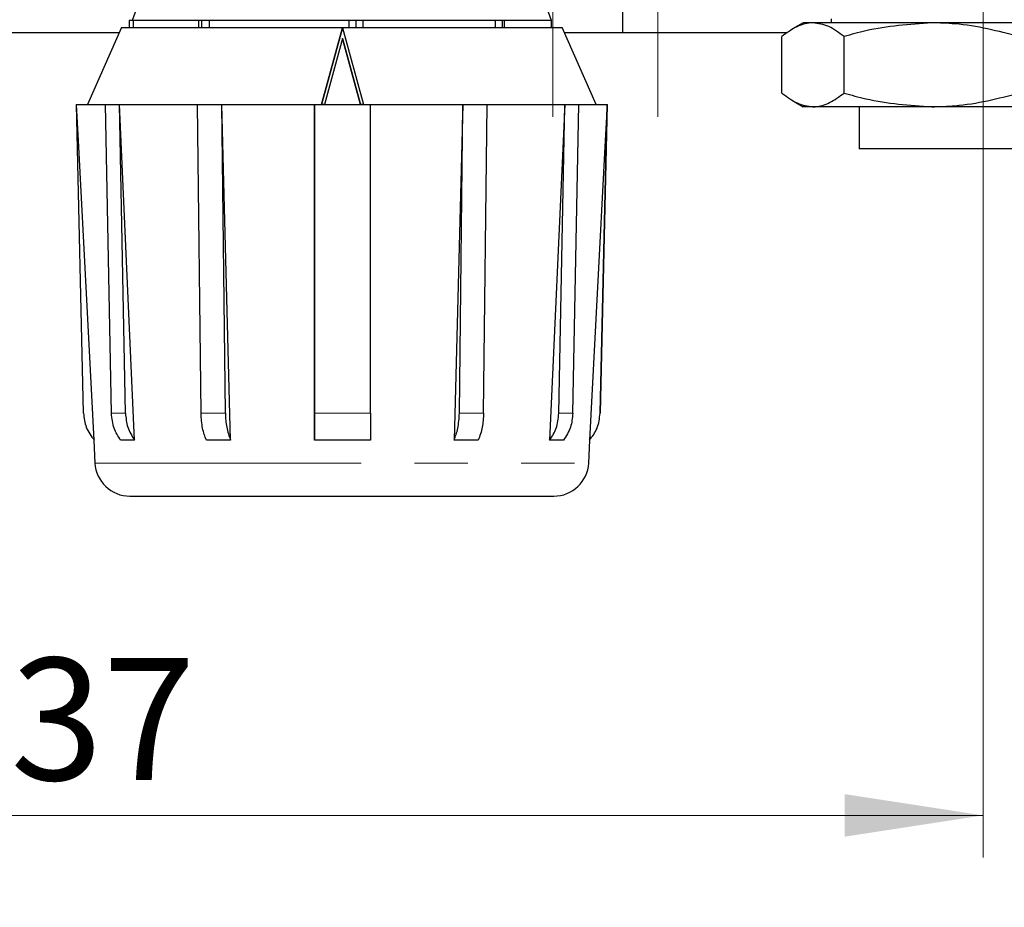
# Model space of a CAD drawing. Units: millimetres. Extents: x 6 to 413, y 7 to 291.
# Drawn here: x 114 to 137, y 154 to 175 of the extents above; entities that cross this region are included whole.
import ezdxf

# ---------------------------------------------------------------- set-up
doc = ezdxf.new("R2010")
doc.units = ezdxf.units.MM
doc.linetypes.add('CENTERX2', pattern=[20.32, 12.7, -2.54, 2.54, -2.54])
doc.linetypes.add('PHANTOM', pattern=[12.7, 6.35, -1.27, 1.27, -1.27, 1.27, -1.27])
doc.styles.add('SLDTEXTSTYLE0', font='ISOCP3', dxfattribs={"width": 0.96})
doc.dimstyles.new('SLDDIMSTYLE0', dxfattribs={"dimtxt": 2.714532, "dimasz": 3.302, "dimexe": 0, "dimexo": 0.0625, "dimgap": 0.678633, "dimtad": 1, "dimdec": 1, "dimlfac": 3, "dimrnd": 1e-09, "dimzin": 12, "dimdsep": 46, "dimtxsty": 'SLDTEXTSTYLE0', "dimsah": 1, "dimcen": 0.09, "dimadec": 0, "dimazin": 3, "dimtfac": 1, "dimtdec": 1, "dimtofl": 0, "dimtmove": 0, "dimatfit": 3, "dimfxl": 1, "dimfrac": 2, "dimtolj": 1, "dimtzin": 12, "dimarcsym": 0})
doc.dimstyles.new('SLDDIMSTYLE1', dxfattribs={"dimtxt": 2.714532, "dimasz": 3.302, "dimexe": 0, "dimexo": 0.0625, "dimgap": 0.678633, "dimtad": 1, "dimdec": 0, "dimlfac": 3, "dimrnd": 1e-09, "dimzin": 12, "dimdsep": 46, "dimtxsty": 'SLDTEXTSTYLE0', "dimsah": 1, "dimcen": 0.09, "dimadec": 0, "dimazin": 3, "dimtfac": 1, "dimtdec": 0, "dimtofl": 0, "dimtmove": 0, "dimatfit": 3, "dimfxl": 1, "dimfrac": 2, "dimtolj": 1, "dimtzin": 12, "dimarcsym": 0})

# ---------------------------------------------------------------- blocks, each defined once
blk = doc.blocks.new('_D_4')
at = {"color": 7, "linetype": 'Continuous', "lineweight": 0}
for p, q in [((65.199, 194.723), (37.16, 194.723)), ((38.16, 194.723), (38.16, 127.19)), ((123.616, 127.19), (37.16, 127.19))]:
    blk.add_line(p, q, dxfattribs=at)
at = {"color": 7, "linetype": 'Continuous', "lineweight": 18}
for points in [[(38.16, 194.723), (37.652, 191.421), (38.668, 191.421)], [(38.16, 127.19), (38.668, 130.492), (37.652, 130.492)]]:
    blk.add_solid(points, dxfattribs=at)
at = {"color": 7, "linetype": 'Continuous', "lineweight": 18, "insert": (34.409, 156.688), "char_height": 2.9104, "attachment_point": 1, "rotation": 90, "style": 'SLDTEXTSTYLE0'}
blk.add_mtext('202,6', dxfattribs=at)
blk = doc.blocks.new('_D_7')
at = {"color": 7, "linetype": 'Continuous', "lineweight": 0}
for p, q in [((136.954, 199.738), (136.954, 155.071)), ((91.321, 197.759), (91.321, 155.071)), ((91.321, 156.071), (136.954, 156.071))]:
    blk.add_line(p, q, dxfattribs=at)
at = {"color": 7, "linetype": 'Continuous', "lineweight": 18}
for points in [[(91.321, 156.071), (94.623, 155.563), (94.623, 156.579)], [(136.954, 156.071), (133.652, 156.579), (133.652, 155.563)]]:
    blk.add_solid(points, dxfattribs=at)
at = {"color": 7, "linetype": 'Continuous', "lineweight": 18, "insert": (111.564, 159.823), "char_height": 2.9104, "attachment_point": 1, "style": 'SLDTEXTSTYLE0'}
blk.add_mtext('137', dxfattribs=at)

msp = doc.modelspace()

# ---------------------------------------------------------------- linework, layer by layer
at = {"color": 7, "linetype": 'CENTERX2', "lineweight": 18}
for p, q in [((126.699, 172.723), (126.699, 216.723)), ((129.199, 172.723), (129.199, 216.723))]:
    msp.add_line(p, q, dxfattribs=at)
at = {"color": 8, "linetype": 'PHANTOM', "lineweight": 18}
for p, q in [((126.699, 174.846), (126.699, 177.625)), ((129.199, 174.723), (129.199, 175.775)), ((115.5, 165.654), (115.51, 165.654)), ((116.174, 165.654), (116.509, 165.654)), ((118.311, 165.654), (118.89, 165.654)), ((121.014, 165.654), (122.348, 165.654)), ((124.47, 165.654), (125.046, 165.654)), ((126.84, 165.654), (127.172, 165.654)), ((127.825, 165.654), (127.833, 165.654)), ((115.781, 164.469), (127.552, 164.469))]:
    msp.add_line(p, q, dxfattribs=at)
at = {"color": 7, "linetype": 'Continuous', "lineweight": 25}
for p, q in [((128.366, 174.723), (128.366, 176.474)), ((117.03, 176.013), (116.667, 175.013)), ((126.667, 175.013), (126.303, 176.013)), ((116.597, 175.013), (116.597, 174.846)), ((116.692, 175.013), (116.597, 175.013)), ((118.252, 175.013), (116.692, 175.013)), ((116.692, 175.013), (116.692, 174.846)), ((118.252, 175.013), (118.252, 174.846)), ((118.321, 175.013), (118.252, 175.013)), ((118.321, 175.013), (118.321, 174.846)), ((118.503, 175.013), (118.321, 175.013)), ((118.503, 175.013), (118.503, 174.846)), ((121.835, 175.013), (118.503, 175.013)), ((122.004, 175.013), (121.835, 175.013)), ((121.835, 175.013), (121.835, 174.846)), ((122.004, 175.013), (122.004, 174.846)), ((122.167, 175.013), (122.004, 175.013)), ((122.167, 175.013), (122.167, 174.846)), ((125.319, 175.013), (122.167, 175.013)), ((125.319, 175.013), (125.319, 174.846)), ((125.49, 175.013), (125.319, 175.013)), ((125.49, 175.013), (125.49, 174.846)), ((125.538, 175.013), (125.49, 175.013)), ((126.667, 175.013), (125.538, 175.013)), ((125.538, 175.013), (125.538, 174.846)), ((126.667, 174.846), (126.667, 175.013)), ((132.667, 174.96), (132.414, 174.814)), ((132.899, 174.96), (132.667, 174.96)), ((135.728, 174.96), (132.899, 174.96)), ((133.333, 175.057), (133.333, 174.96)), ((139.162, 174.96), (135.728, 174.96)), ((116.362, 174.723), (84.667, 174.723)), ((116.417, 174.846), (115.6, 173.013)), ((116.417, 174.846), (126.917, 174.846)), ((121.185, 173.016), (121.679, 174.843)), ((121.679, 174.843), (121.185, 173.016)), ((121.679, 174.843), (122.185, 173.016)), ((121.679, 174.843), (121.679, 174.843)), ((127.733, 173.013), (126.917, 174.846)), ((128.366, 174.723), (126.971, 174.723)), ((129.199, 174.723), (128.366, 174.723)), ((132.295, 174.723), (129.199, 174.723)), ((121.679, 174.588), (121.254, 173.016)), ((122.115, 173.016), (121.679, 174.588)), ((121.679, 174.588), (122.115, 173.016)), ((132.157, 173.287), (132.157, 174.632)), ((133.64, 173.287), (133.64, 174.632)), ((115.333, 173.013), (115.5, 165.654)), ((115.333, 173.013), (115.343, 173.013)), ((115.343, 173.013), (116.029, 173.013)), ((115.51, 165.654), (115.343, 173.013)), ((116.174, 165.654), (116.029, 173.013)), ((116.029, 173.013), (116.364, 173.013)), ((116.727, 165.013), (116.364, 173.013)), ((116.364, 173.013), (118.228, 173.013)), ((116.509, 165.654), (116.364, 173.013)), ((118.311, 165.654), (118.228, 173.013)), ((118.228, 173.013), (118.806, 173.013)), ((119.015, 165.013), (118.806, 173.013)), ((118.806, 173.013), (121.015, 173.013)), ((118.89, 165.654), (118.806, 173.013)), ((121.014, 165.654), (121.015, 173.013)), ((121.015, 173.013), (122.348, 173.013)), ((121.254, 173.016), (121.185, 173.016)), ((121.185, 173.016), (121.185, 173.016)), ((122.185, 173.016), (122.115, 173.016)), ((122.115, 173.016), (122.115, 173.016)), ((122.348, 165.654), (122.348, 173.013)), ((122.348, 173.013), (124.554, 173.013)), ((124.554, 173.013), (124.343, 165.013)), ((124.47, 165.654), (124.554, 173.013)), ((124.554, 173.013), (125.13, 173.013)), ((125.046, 165.654), (125.13, 173.013)), ((125.13, 173.013), (126.985, 173.013)), ((126.985, 173.013), (126.621, 165.013)), ((126.84, 165.654), (126.985, 173.013)), ((126.985, 173.013), (127.317, 173.013)), ((127.172, 165.654), (127.317, 173.013)), ((127.317, 173.013), (127.992, 173.013)), ((127.825, 165.654), (127.992, 173.013)), ((127.833, 165.654), (128, 173.013)), ((127.992, 173.013), (128, 173.013)), ((132.413, 173.106), (132.667, 172.96)), ((132.899, 172.96), (132.667, 172.96)), ((135.728, 172.96), (132.899, 172.96)), ((134, 172.96), (134, 171.96)), ((139.162, 172.96), (135.728, 172.96)), ((138.667, 171.96), (134, 171.96)), ((115.752, 165.013), (115.781, 164.469)), ((115.763, 165.013), (115.752, 165.013)), ((116.727, 165.013), (116.393, 165.013)), ((119.015, 165.013), (118.437, 165.013)), ((122.347, 165.013), (121.014, 165.013)), ((124.919, 165.013), (124.343, 165.013)), ((126.953, 165.013), (126.621, 165.013)), ((127.552, 164.469), (127.581, 165.013)), ((127.581, 165.013), (127.572, 165.013)), ((116.613, 163.679), (126.72, 163.679))]:
    msp.add_line(p, q, dxfattribs=at)
at = {"color": 7, "linetype": 'Continuous', "lineweight": 25, "flags": 128}
for points in [[(115.763, 165.013), (115.396, 172.002), (115.343, 173.013)], [(121.015, 173.013), (121.015, 172.002), (121.014, 165.013)], [(127.992, 173.013), (127.939, 172.002), (127.572, 165.013)]]:
    msp.add_lwpolyline(points, dxfattribs=at)
at = {"color": 7, "linetype": 'Continuous', "lineweight": 25}
for centre, start, end in [((116.613, 164.513), 183, 270), ((126.72, 164.513), 270, 357)]:
    msp.add_arc(centre, 0.833, start, end, dxfattribs=at)
for points, knots in [([(132.899, 174.96), (132.881, 174.959), (132.748, 174.956), (132.497, 174.885), (132.271, 174.717), (132.157, 174.632)], [0, 0, 0, 0, 0.0700962, 0.5307876, 1, 1, 1, 1]), ([(133.64, 174.632), (133.519, 174.724), (133.276, 174.909), (133.025, 174.943), (132.899, 174.96)], [0, 0, 0, 0, 0.495458, 1, 1, 1, 1]), ([(135.728, 174.96), (135.2, 174.923), (134.493, 174.873), (133.812, 174.681), (133.64, 174.632)], [0, 0, 0, 0, 0.746403, 1, 1, 1, 1]), ([(137.816, 174.632), (137.31, 174.761), (136.622, 174.937), (135.915, 174.955), (135.728, 174.96)], [0, 0, 0, 0, 0.734509, 1, 1, 1, 1]), ([(132.157, 173.287), (132.278, 173.196), (132.521, 173.011), (132.772, 172.977), (132.899, 172.96)], [0, 0, 0, 0, 0.495458, 1, 1, 1, 1]), ([(132.899, 172.96), (132.916, 172.96), (133.049, 172.963), (133.3, 173.035), (133.526, 173.203), (133.64, 173.287)], [0, 0, 0, 0, 0.0700962, 0.5307876, 1, 1, 1, 1]), ([(133.64, 173.287), (133.812, 173.239), (134.493, 173.046), (135.2, 172.997), (135.728, 172.96)], [0, 0, 0, 0, 0.253597, 1, 1, 1, 1]), ([(135.728, 172.96), (135.915, 172.964), (136.622, 172.982), (137.31, 173.158), (137.816, 173.287)], [0, 0, 0, 0, 0.265491, 1, 1, 1, 1]), ([(115.51, 165.654), (115.523, 165.541), (115.549, 165.305), (115.689, 165.113), (115.763, 165.013)], [0, 0, 0, 0, 0.478881, 1, 1, 1, 1]), ([(116.393, 165.013), (116.334, 165.104), (116.211, 165.295), (116.187, 165.531), (116.174, 165.654)], [0, 0, 0, 0, 0.47911, 1, 1, 1, 1]), ([(116.509, 165.654), (116.52, 165.541), (116.542, 165.305), (116.664, 165.113), (116.727, 165.013)], [0, 0, 0, 0, 0.4788813, 1, 1, 1, 1]), ([(118.437, 165.013), (118.403, 165.104), (118.333, 165.295), (118.319, 165.531), (118.311, 165.654)], [0, 0, 0, 0, 0.47911, 1, 1, 1, 1]), ([(118.89, 165.654), (118.896, 165.541), (118.909, 165.305), (118.979, 165.113), (119.015, 165.013)], [0, 0, 0, 0, 0.478881, 1, 1, 1, 1]), ([(121.014, 165.013), (121.014, 165.104), (121.014, 165.294), (121.014, 165.531), (121.014, 165.654)], [0, 0, 0, 0, 0.477879, 1, 1, 1, 1]), ([(122.348, 165.654), (122.348, 165.542), (122.348, 165.305), (122.347, 165.113), (122.347, 165.013)], [0, 0, 0, 0, 0.476958, 1, 1, 1, 1]), ([(124.343, 165.013), (124.377, 165.104), (124.448, 165.295), (124.462, 165.531), (124.47, 165.654)], [0, 0, 0, 0, 0.4791104, 1, 1, 1, 1]), ([(125.046, 165.654), (125.04, 165.541), (125.027, 165.305), (124.956, 165.113), (124.919, 165.013)], [0, 0, 0, 0, 0.478881, 1, 1, 1, 1]), ([(126.621, 165.013), (126.68, 165.104), (126.803, 165.295), (126.828, 165.531), (126.84, 165.654)], [0, 0, 0, 0, 0.47911, 1, 1, 1, 1]), ([(127.172, 165.654), (127.161, 165.541), (127.139, 165.305), (127.017, 165.113), (126.953, 165.013)], [0, 0, 0, 0, 0.478881, 1, 1, 1, 1]), ([(127.572, 165.013), (127.64, 165.104), (127.782, 165.295), (127.81, 165.531), (127.825, 165.654)], [0, 0, 0, 0, 0.47911, 1, 1, 1, 1])]:
    msp.add_open_spline(points, degree=3, knots=knots, dxfattribs=at)

# ---------------------------------------------------------------- dimensions: what is measured, and where the dimension line sits
at = {"color": 7, "linetype": 'Continuous', "lineweight": 18}
dim = msp.add_linear_dim(base=(136.954, 156.071), p1=(91.321, 198.759), p2=(136.954, 200.738), dimstyle='SLDDIMSTYLE1', dxfattribs=at)
dim.commit()
dim.dimension.update_dxf_attribs({"geometry": '_D_7', "text_midpoint": (114.137, 156.071), "dimtype": 160})
dim = msp.add_linear_dim(base=(38.16, 127.19), p1=(66.199, 194.723), p2=(124.616, 127.19), angle=90, dimstyle='SLDDIMSTYLE0', dxfattribs=at)
dim.commit()
dim.dimension.update_dxf_attribs({"geometry": '_D_4', "text_midpoint": (38.16, 160.957), "dimtype": 160})

doc.saveas('drawing.dxf')
